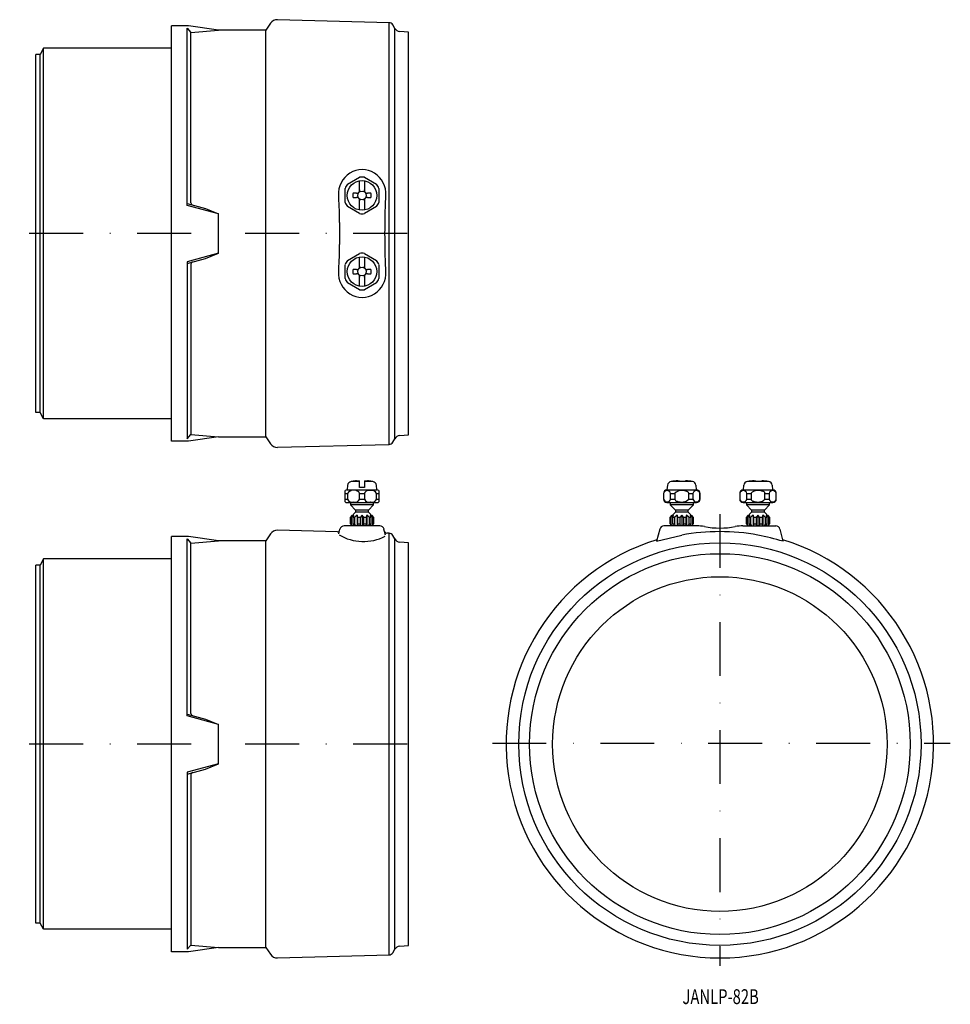
# Model space of a CAD drawing. Extents: x 1780 to 2000, y -1051 to -819.
import ezdxf
from ezdxf.enums import TextEntityAlignment as Align

# ---------------------------------------------------------------- set-up
doc = ezdxf.new("R2010")
doc.units = 0
doc.linetypes.add('DASHDOT', pattern=[25.4, 12.7, -6.35, 0, -6.35])
doc.layers.add('1', color=7, linetype='CONTINUOUS')
doc.styles.add('MDRAFSTD', font='TXT', dxfattribs={"bigfont": 'BIGFONT'})

msp = doc.modelspace()

# ---------------------------------------------------------------- linework, layer by layer
at = {"layer": '1', "color": 7, "linetype": 'CONTINUOUS'}
for p, q in [((1815.76, -918.24), (1815.76, -820.24)), ((1819.76, -820.24), (1815.76, -820.24)), ((1826.87, -821.24), (1819.76, -820.24)), ((1839.14, -819.62), (1838.01, -821.24)), ((1867.2, -819.48), (1840.83, -818.77)), ((1867.2, -919.01), (1867.2, -819.48)), ((1868.52, -820.82), (1868.04, -819.98)), ((1819.47, -862.6), (1819.47, -820.8)), ((1819.47, -820.8), (1820.33, -821.79)), ((1820.33, -821.79), (1826.87, -821.24)), ((1820.33, -862.03), (1820.33, -821.79)), ((1838.01, -821.24), (1826.87, -821.24)), ((1838.01, -917.24), (1838.01, -821.24)), ((1868.52, -917.67), (1868.52, -820.82)), ((1871.76, -821.74), (1869.69, -821.56)), ((1871.76, -916.74), (1871.76, -821.74)), ((1783.76, -911.49), (1783.76, -827)), ((1784.76, -827), (1783.76, -827)), ((1785.53, -825.52), (1784.76, -827)), ((1784.76, -911.49), (1784.76, -827)), ((1785.53, -912.97), (1785.53, -825.52)), ((1815.76, -825.52), (1785.53, -825.52)), ((1857.33, -857.6), (1860.18, -855.96)), ((1860.16, -859.33), (1860.16, -856.89)), ((1861.33, -855.96), (1864.18, -857.6)), ((1861.36, -856.89), (1861.36, -859.33)), ((1856.76, -861.89), (1856.76, -858.6)), ((1859.46, -859.74), (1858.65, -859.74)), ((1862.86, -859.74), (1862.06, -859.74)), ((1864.76, -858.6), (1864.76, -861.89)), ((1819.47, -862.17), (1823.81, -863.33)), ((1858.65, -860.74), (1859.46, -860.74)), ((1860.16, -863.6), (1860.16, -861.16)), ((1861.36, -861.16), (1861.36, -863.6)), ((1862.06, -860.74), (1862.86, -860.74)), ((1826.87, -864.6), (1819.47, -862.6)), ((1823.81, -863.33), (1826.87, -864.6)), ((1860.18, -864.53), (1857.33, -862.88)), ((1864.18, -862.88), (1861.33, -864.53)), ((1826.87, -873.89), (1826.87, -864.6)), ((1855.47, -866.68), (1855.47, -871.81)), ((1826.87, -873.89), (1819.47, -875.89)), ((1819.47, -876.32), (1823.81, -875.16)), ((1819.47, -875.89), (1819.47, -917.69)), ((1823.81, -875.16), (1826.87, -873.89)), ((1857.33, -875.6), (1860.18, -873.96)), ((1860.16, -877.33), (1860.16, -874.89)), ((1861.33, -873.96), (1864.18, -875.6)), ((1861.36, -874.89), (1861.36, -877.33)), ((1820.33, -876.45), (1820.33, -916.7)), ((1856.76, -879.89), (1856.76, -876.6)), ((1859.46, -877.74), (1858.65, -877.74)), ((1862.86, -877.74), (1862.06, -877.74)), ((1864.76, -876.6), (1864.76, -879.89)), ((1858.65, -878.74), (1859.46, -878.74)), ((1860.16, -881.6), (1860.16, -879.16)), ((1861.36, -879.16), (1861.36, -881.6)), ((1862.06, -878.74), (1862.86, -878.74)), ((1860.18, -882.53), (1857.33, -880.88)), ((1864.18, -880.88), (1861.33, -882.53)), ((1784.76, -911.49), (1783.76, -911.49)), ((1785.53, -912.97), (1784.76, -911.49)), ((1815.76, -912.97), (1785.53, -912.97)), ((1819.47, -917.69), (1820.33, -916.7)), ((1826.87, -917.24), (1819.76, -918.24)), ((1820.33, -916.7), (1826.87, -917.24)), ((1826.87, -917.24), (1838.01, -917.24)), ((1838.01, -917.24), (1839.14, -918.86)), ((1868.04, -918.51), (1868.52, -917.67)), ((1869.69, -916.92), (1871.76, -916.74)), ((1819.76, -918.24), (1815.76, -918.24)), ((1840.83, -919.71), (1867.2, -919.01)), ((1857.35, -928.68), (1857.26, -929.76)), ((1860.16, -927.78), (1858.17, -927.78)), ((1858.59, -927.71), (1858.65, -927.71)), ((1859.46, -927.62), (1860.16, -927.6)), ((1860.16, -929.16), (1860.16, -927.6)), ((1861.36, -929.16), (1860.16, -929.16)), ((1861.36, -927.6), (1861.36, -929.16)), ((1861.36, -927.6), (1862.06, -927.62)), ((1863.34, -927.78), (1861.36, -927.78)), ((1862.86, -927.71), (1862.92, -927.71)), ((1864.26, -929.76), (1864.16, -928.68)), ((1932.88, -928.67), (1932.78, -929.76)), ((1938.79, -927.78), (1933.77, -927.78)), ((1935.37, -927.6), (1935.78, -927.62)), ((1935.78, -927.68), (1937.19, -927.6)), ((1935.78, -927.62), (1935.78, -927.71)), ((1935.78, -927.71), (1936.78, -927.71)), ((1936.78, -927.71), (1936.78, -927.62)), ((1939.78, -929.76), (1939.69, -928.67)), ((1950.88, -928.67), (1950.78, -929.76)), ((1956.79, -927.78), (1951.77, -927.78)), ((1953.37, -927.6), (1953.78, -927.62)), ((1953.78, -927.68), (1955.19, -927.6)), ((1953.78, -927.62), (1953.78, -927.71)), ((1953.78, -927.71), (1954.78, -927.71)), ((1954.78, -927.71), (1954.78, -927.62)), ((1957.78, -929.76), (1957.69, -928.67)), ((1856.76, -932.59), (1856.76, -929.93)), ((1856.76, -930.58), (1857.33, -930.58)), ((1856.76, -931.93), (1857.33, -931.93)), ((1857.26, -929.76), (1864.26, -929.76)), ((1857.33, -930.58), (1857.33, -931.93)), ((1860.18, -930.58), (1861.33, -930.58)), ((1860.18, -931.93), (1860.18, -930.58)), ((1860.18, -931.93), (1861.33, -931.93)), ((1861.33, -930.58), (1861.33, -931.93)), ((1864.18, -931.93), (1864.18, -930.58)), ((1864.18, -930.58), (1864.76, -930.58)), ((1864.18, -931.93), (1864.76, -931.93)), ((1864.76, -929.93), (1864.76, -932.59)), ((1931.96, -930.58), (1931.99, -930.58)), ((1931.96, -930.58), (1931.96, -931.93)), ((1931.96, -931.93), (1931.99, -931.93)), ((1931.99, -930.58), (1931.99, -931.93)), ((1932.78, -929.76), (1939.78, -929.76)), ((1933.64, -930.58), (1934.64, -930.58)), ((1933.64, -931.93), (1933.64, -930.58)), ((1933.64, -931.93), (1934.64, -931.93)), ((1934.64, -930.54), (1934.64, -930.58)), ((1934.64, -930.58), (1934.64, -931.93)), ((1937.92, -931.97), (1937.93, -931.93)), ((1937.93, -930.58), (1938.92, -930.58)), ((1937.93, -931.93), (1937.93, -930.58)), ((1937.93, -931.93), (1938.92, -931.93)), ((1938.92, -930.58), (1938.92, -931.93)), ((1940.57, -930.58), (1940.61, -930.58)), ((1940.57, -931.93), (1940.57, -930.58)), ((1940.57, -931.93), (1940.61, -931.93)), ((1940.61, -931.93), (1940.61, -930.58)), ((1949.96, -930.58), (1949.99, -930.58)), ((1949.96, -930.58), (1949.96, -931.93)), ((1949.96, -931.93), (1949.99, -931.93)), ((1949.99, -930.58), (1949.99, -931.93)), ((1950.78, -929.76), (1957.78, -929.76)), ((1951.64, -930.58), (1952.64, -930.58)), ((1951.64, -931.93), (1951.64, -930.58)), ((1951.64, -931.93), (1952.64, -931.93)), ((1952.64, -930.54), (1952.64, -930.58)), ((1952.64, -930.58), (1952.64, -931.93)), ((1955.92, -931.97), (1955.93, -931.93)), ((1955.93, -930.58), (1956.92, -930.58)), ((1955.93, -931.93), (1955.93, -930.58)), ((1955.93, -931.93), (1956.92, -931.93)), ((1956.92, -930.58), (1956.92, -931.93)), ((1958.57, -930.58), (1958.61, -930.58)), ((1958.57, -931.93), (1958.57, -930.58)), ((1958.57, -931.93), (1958.61, -931.93)), ((1958.61, -931.93), (1958.61, -930.58)), ((1857.26, -932.76), (1864.26, -932.76)), ((1858.01, -932.76), (1858.01, -933.26)), ((1863.51, -933.26), (1858.01, -933.26)), ((1858.01, -933.26), (1859.26, -934.51)), ((1862.26, -934.51), (1863.51, -933.26)), ((1863.51, -933.26), (1863.51, -932.76)), ((1932.78, -932.76), (1939.78, -932.76)), ((1933.53, -932.76), (1933.53, -933.26)), ((1939.03, -933.26), (1933.53, -933.26)), ((1933.53, -933.26), (1934.78, -934.51)), ((1937.78, -934.51), (1939.03, -933.26)), ((1939.03, -933.26), (1939.03, -932.76)), ((1950.78, -932.76), (1957.78, -932.76)), ((1951.53, -932.76), (1951.53, -933.26)), ((1957.03, -933.26), (1951.53, -933.26)), ((1951.53, -933.26), (1952.78, -934.51)), ((1955.78, -934.51), (1957.03, -933.26)), ((1957.03, -933.26), (1957.03, -932.76)), ((1859.26, -935.01), (1858.03, -936.24)), ((1858.05, -936.26), (1858.51, -935.76)), ((1858.18, -936.26), (1858.05, -936.26)), ((1858.05, -937.76), (1858.05, -936.26)), ((1858.81, -935.76), (1858.18, -936.26)), ((1858.18, -936.26), (1858.18, -937.76)), ((1858.64, -936.26), (1858.81, -935.76)), ((1859, -936.26), (1858.64, -936.26)), ((1858.64, -937.76), (1858.64, -936.26)), ((1859.63, -935.76), (1859, -936.26)), ((1859, -936.26), (1859, -937.76)), ((1862.26, -934.51), (1859.26, -934.51)), ((1859.26, -934.51), (1859.26, -935.01)), ((1862.26, -935.01), (1859.26, -935.01)), ((1859.8, -936.26), (1859.63, -935.76)), ((1859.63, -935.76), (1859.63, -938.26)), ((1860.3, -936.26), (1859.8, -936.26)), ((1859.8, -937.76), (1859.8, -936.26)), ((1860.76, -935.76), (1860.3, -936.26)), ((1860.3, -936.26), (1860.3, -937.76)), ((1860.76, -935.76), (1860.76, -938.26)), ((1861.22, -936.26), (1860.76, -935.76)), ((1861.22, -937.76), (1861.22, -936.26)), ((1861.71, -936.26), (1861.22, -936.26)), ((1861.88, -935.76), (1861.71, -936.26)), ((1861.71, -936.26), (1861.71, -937.76)), ((1862.51, -936.26), (1861.88, -935.76)), ((1861.88, -935.76), (1861.88, -938.26)), ((1862.26, -935.01), (1862.26, -934.51)), ((1863.49, -936.24), (1862.26, -935.01)), ((1862.87, -936.26), (1862.51, -936.26)), ((1862.51, -937.76), (1862.51, -936.26)), ((1863.33, -936.26), (1862.7, -935.76)), ((1862.7, -935.76), (1862.87, -936.26)), ((1862.87, -936.26), (1862.87, -937.76)), ((1863.01, -935.76), (1863.47, -936.26)), ((1863.47, -936.26), (1863.33, -936.26)), ((1863.33, -937.76), (1863.33, -936.26)), ((1863.47, -936.26), (1863.47, -937.76)), ((1934.78, -935.01), (1933.55, -936.24)), ((1933.57, -936.26), (1934.03, -935.76)), ((1933.7, -936.26), (1933.57, -936.26)), ((1933.57, -937.76), (1933.57, -936.26)), ((1934.33, -935.76), (1933.7, -936.26)), ((1933.7, -936.26), (1933.7, -937.76)), ((1934.16, -936.26), (1934.33, -935.76)), ((1934.53, -936.26), (1934.16, -936.26)), ((1934.16, -937.76), (1934.16, -936.26)), ((1935.16, -935.76), (1934.53, -936.26)), ((1934.53, -936.26), (1934.53, -937.76)), ((1937.78, -934.51), (1934.78, -934.51)), ((1934.78, -934.51), (1934.78, -935.01)), ((1937.78, -935.01), (1934.78, -935.01)), ((1935.32, -936.26), (1935.16, -935.76)), ((1935.16, -935.76), (1935.16, -938.24)), ((1935.82, -936.26), (1935.32, -936.26)), ((1935.32, -937.76), (1935.32, -936.26)), ((1936.28, -935.76), (1935.82, -936.26)), ((1935.82, -936.26), (1935.82, -937.76)), ((1936.28, -935.76), (1936.28, -938.26)), ((1936.74, -936.26), (1936.28, -935.76)), ((1936.74, -937.76), (1936.74, -936.26)), ((1937.24, -936.26), (1936.74, -936.26)), ((1937.41, -935.76), (1937.24, -936.26)), ((1937.24, -936.26), (1937.24, -937.76)), ((1938.04, -936.26), (1937.41, -935.76)), ((1937.41, -935.76), (1937.41, -938.24)), ((1937.78, -935.01), (1937.78, -934.51)), ((1939.01, -936.24), (1937.78, -935.01)), ((1938.4, -936.26), (1938.04, -936.26)), ((1938.04, -937.76), (1938.04, -936.26)), ((1938.86, -936.26), (1938.23, -935.76)), ((1938.23, -935.76), (1938.4, -936.26)), ((1938.4, -936.26), (1938.4, -937.76)), ((1938.53, -935.76), (1938.99, -936.26)), ((1938.99, -936.26), (1938.86, -936.26)), ((1938.86, -937.76), (1938.86, -936.26)), ((1938.99, -936.26), (1938.99, -937.76)), ((1952.78, -935.01), (1951.55, -936.24)), ((1951.57, -936.26), (1952.03, -935.76)), ((1951.7, -936.26), (1951.57, -936.26)), ((1951.57, -937.76), (1951.57, -936.26)), ((1952.33, -935.76), (1951.7, -936.26)), ((1951.7, -936.26), (1951.7, -937.76)), ((1952.16, -936.26), (1952.33, -935.76)), ((1952.53, -936.26), (1952.16, -936.26)), ((1952.16, -937.76), (1952.16, -936.26)), ((1953.16, -935.76), (1952.53, -936.26)), ((1952.53, -936.26), (1952.53, -937.76)), ((1955.78, -934.51), (1952.78, -934.51)), ((1952.78, -934.51), (1952.78, -935.01)), ((1955.78, -935.01), (1952.78, -935.01)), ((1953.32, -936.26), (1953.16, -935.76)), ((1953.16, -935.76), (1953.16, -938.24)), ((1953.82, -936.26), (1953.32, -936.26)), ((1953.32, -937.76), (1953.32, -936.26)), ((1954.28, -935.76), (1953.82, -936.26)), ((1953.82, -936.26), (1953.82, -937.76)), ((1954.28, -935.76), (1954.28, -938.26)), ((1954.74, -936.26), (1954.28, -935.76)), ((1954.74, -937.76), (1954.74, -936.26)), ((1955.24, -936.26), (1954.74, -936.26)), ((1955.41, -935.76), (1955.24, -936.26)), ((1955.24, -936.26), (1955.24, -937.76)), ((1956.04, -936.26), (1955.41, -935.76)), ((1955.41, -935.76), (1955.41, -938.24)), ((1955.78, -935.01), (1955.78, -934.51)), ((1957.01, -936.24), (1955.78, -935.01)), ((1956.4, -936.26), (1956.04, -936.26)), ((1956.04, -937.76), (1956.04, -936.26)), ((1956.86, -936.26), (1956.23, -935.76)), ((1956.23, -935.76), (1956.4, -936.26)), ((1956.4, -936.26), (1956.4, -937.76)), ((1956.53, -935.76), (1956.99, -936.26)), ((1956.99, -936.26), (1956.86, -936.26)), ((1956.86, -937.76), (1956.86, -936.26)), ((1956.99, -936.26), (1956.99, -937.76)), ((1864.99, -938.26), (1856.52, -938.26)), ((1858.05, -937.76), (1858.27, -938.26)), ((1858.05, -937.76), (1858.18, -937.76)), ((1858.48, -938.26), (1858.18, -937.76)), ((1858.64, -937.76), (1859, -937.76)), ((1858.64, -937.76), (1858.72, -938.26)), ((1859.31, -938.26), (1859, -937.76)), ((1859.8, -937.76), (1859.72, -938.26)), ((1859.8, -937.76), (1860.3, -937.76)), ((1860.52, -938.26), (1860.3, -937.76)), ((1861.22, -937.76), (1860.99, -938.26)), ((1861.22, -937.76), (1861.71, -937.76)), ((1861.79, -938.26), (1861.71, -937.76)), ((1862.51, -937.76), (1862.21, -938.26)), ((1862.51, -937.76), (1862.87, -937.76)), ((1862.79, -938.26), (1862.87, -937.76)), ((1863.34, -937.76), (1863.03, -938.26)), ((1863.33, -937.76), (1863.06, -938.2)), ((1863.24, -938.26), (1863.47, -937.76)), ((1863.33, -937.76), (1863.47, -937.76)), ((1939.83, -938.26), (1932.05, -938.26)), ((1933.57, -937.76), (1933.79, -938.26)), ((1933.57, -937.76), (1933.7, -937.76)), ((1934.01, -938.26), (1933.7, -937.76)), ((1934.16, -937.76), (1934.53, -937.76)), ((1934.16, -937.76), (1934.25, -938.26)), ((1934.83, -938.26), (1934.53, -937.76)), ((1935.32, -937.76), (1935.24, -938.26)), ((1935.32, -937.76), (1935.82, -937.76)), ((1936.04, -938.26), (1935.82, -937.76)), ((1936.74, -937.76), (1936.52, -938.26)), ((1936.74, -937.76), (1937.24, -937.76)), ((1937.32, -938.26), (1937.24, -937.76)), ((1938.04, -937.76), (1937.73, -938.26)), ((1938.04, -937.76), (1938.4, -937.76)), ((1938.32, -938.26), (1938.4, -937.76)), ((1938.86, -937.76), (1938.56, -938.26)), ((1938.77, -938.26), (1938.99, -937.76)), ((1938.86, -937.76), (1938.99, -937.76)), ((1950.74, -938.26), (1958.51, -938.26)), ((1951.57, -937.76), (1951.79, -938.26)), ((1951.57, -937.76), (1951.7, -937.76)), ((1952.01, -938.26), (1951.7, -937.76)), ((1952.16, -937.76), (1952.53, -937.76)), ((1952.16, -937.76), (1952.25, -938.26)), ((1952.83, -938.26), (1952.53, -937.76)), ((1953.32, -937.76), (1953.24, -938.26)), ((1953.32, -937.76), (1953.82, -937.76)), ((1954.04, -938.26), (1953.82, -937.76)), ((1954.74, -937.76), (1954.52, -938.26)), ((1954.74, -937.76), (1955.24, -937.76)), ((1955.32, -938.26), (1955.24, -937.76)), ((1956.04, -937.76), (1955.73, -938.26)), ((1956.04, -937.76), (1956.4, -937.76)), ((1956.32, -938.26), (1956.4, -937.76)), ((1956.86, -937.76), (1956.56, -938.26)), ((1956.77, -938.26), (1956.99, -937.76)), ((1956.86, -937.76), (1956.99, -937.76)), ((1815.76, -1038.76), (1815.76, -940.76)), ((1819.76, -940.76), (1815.76, -940.76)), ((1826.87, -941.76), (1819.76, -940.76)), ((1839.14, -940.14), (1838.01, -941.76)), ((1854.99, -939.67), (1840.83, -939.29)), ((1855.26, -940.1), (1855.56, -939)), ((1855.45, -939.41), (1855.36, -939.53)), ((1866.34, -940.42), (1865.95, -939)), ((1867.2, -939.99), (1866.59, -939.98)), ((1867.2, -1039.52), (1867.2, -939.99)), ((1868.52, -941.33), (1868.04, -940.49)), ((1931.08, -939), (1930.31, -941.87)), ((1930.31, -941.87), (1936.28, -940.42)), ((1960.25, -941.87), (1959.48, -939)), ((1819.47, -983.11), (1819.47, -941.31)), ((1819.47, -941.31), (1820.33, -942.3)), ((1820.33, -942.3), (1826.87, -941.76)), ((1820.33, -982.55), (1820.33, -942.3)), ((1838.01, -941.76), (1826.87, -941.76)), ((1838.01, -1037.76), (1838.01, -941.76)), ((1868.52, -1038.18), (1868.52, -941.33)), ((1871.76, -942.26), (1869.69, -942.08)), ((1871.76, -1037.26), (1871.76, -942.26)), ((1783.76, -1032), (1783.76, -947.51)), ((1784.76, -947.51), (1783.76, -947.51)), ((1785.53, -946.03), (1784.76, -947.51)), ((1784.76, -1032), (1784.76, -947.51)), ((1785.53, -1033.48), (1785.53, -946.03)), ((1815.76, -946.03), (1785.53, -946.03)), ((1819.47, -982.68), (1823.81, -983.84)), ((1826.87, -985.12), (1819.47, -983.11)), ((1823.81, -983.84), (1826.87, -985.12)), ((1826.87, -994.4), (1826.87, -985.12)), ((1826.87, -994.4), (1819.47, -996.4)), ((1823.81, -995.67), (1826.87, -994.4)), ((1819.47, -996.83), (1823.81, -995.67)), ((1819.47, -996.4), (1819.47, -1038.2)), ((1820.33, -996.97), (1820.33, -1037.21)), ((1784.76, -1032), (1783.76, -1032)), ((1785.53, -1033.48), (1784.76, -1032)), ((1815.76, -1033.48), (1785.53, -1033.48)), ((1819.76, -1038.76), (1815.76, -1038.76)), ((1819.47, -1038.2), (1820.33, -1037.21)), ((1826.87, -1037.76), (1819.76, -1038.76)), ((1820.33, -1037.21), (1826.87, -1037.76)), ((1826.87, -1037.76), (1838.01, -1037.76)), ((1838.01, -1037.76), (1839.14, -1039.38)), ((1868.04, -1039.02), (1868.52, -1038.18)), ((1869.69, -1037.44), (1871.76, -1037.26)), ((1840.83, -1040.23), (1867.2, -1039.52))]:
    msp.add_line(p, q, dxfattribs=at)
at = {"layer": '1', "color": 7, "linetype": 'DASHDOT'}
for p, q in [((1871.39, -869.24), (1779.91, -869.24)), ((1945.28, -935.47), (1945.28, -1042.11)), ((1871.39, -989.76), (1779.91, -989.76)), ((1891.55, -989.53), (1999.7, -989.53))]:
    msp.add_line(p, q, dxfattribs=at)
at = {"layer": '1', "color": 7, "linetype": 'CONTINUOUS'}
for centre, radius in [((1860.76, -860.24), 3.5), ((1860.76, -860.24), 1.02), ((1860.76, -878.24), 3.5), ((1860.76, -878.24), 1.02), ((1945.28, -989.76), 47.5), ((1945.28, -989.76), 44.95), ((1945.28, -989.76), 39.5)]:
    msp.add_circle(centre, radius, dxfattribs=at)
for centre, radius, start, end in [((1840.78, -820.77), 2, 88.4657, 145), ((1867.17, -820.48), 1, 30, 88.4657), ((1869.82, -820.07), 1.5, 210, 265), ((1860.8, -859.75), 5.58, 354.9699, 185.0301), ((1860.76, -860.24), 4.33, 82.3534, 97.6466), ((1860.76, -860.24), 4.33, 142.3534, 157.6466), ((1860.76, -860.24), 2.16, 166.6388, 193.3612), ((1859.46, -858.94), 0.8, 270.0007, 331.0443), ((1859.46, -858.94), 0.8, 331.045, 0), ((1862.06, -858.94), 0.8, 180, 208.955), ((1862.06, -858.94), 0.8, 208.9558, 269.9992), ((1860.76, -860.24), 2.16, 346.6388, 13.3612), ((1860.76, -860.24), 4.33, 22.3534, 37.6466), ((1820.85, -862), 0.513, 183.2489, 258.2053), ((1738.99, -866.13), 116.42, 2.6677, 2.8992), ((1672.19, -869.24), 183.3, 0.8011, 2.6677), ((1860.76, -860.24), 4.33, 202.3534, 217.6466), ((1859.46, -861.54), 0.8, 28.9558, 89.9992), ((1859.46, -861.54), 0.8, 0, 28.955), ((1862.06, -861.54), 0.8, 151.045, 180), ((1862.06, -861.54), 0.8, 90.0007, 151.0443), ((1860.76, -860.24), 4.33, 322.3534, 337.6466), ((2045.78, -869.24), 179.67, 177.3323, 182.6677), ((1980.3, -866.19), 114.12, 177.0113, 177.3323), ((1860.76, -860.24), 4.33, 262.3534, 277.6466), ((1672.19, -869.24), 183.3, 357.3323, 359.1989), ((1820.85, -876.48), 0.513, 101.7947, 176.7511), ((1860.76, -878.24), 4.33, 142.3534, 157.6466), ((1860.76, -878.24), 4.33, 82.3534, 97.6466), ((1860.76, -878.24), 4.33, 22.3534, 37.6466), ((1860.8, -878.73), 5.58, 174.9699, 5.0301), ((1738.99, -872.36), 116.42, 357.1008, 357.3323), ((1860.76, -878.24), 2.16, 166.6388, 193.3612), ((1859.46, -876.94), 0.8, 270.0007, 331.0443), ((1859.46, -876.94), 0.8, 331.045, 0), ((1862.06, -876.94), 0.8, 180, 208.955), ((1862.06, -876.94), 0.8, 208.9558, 269.9992), ((1860.76, -878.24), 2.16, 346.6388, 13.3612), ((1980.3, -872.29), 114.12, 182.6677, 182.9887), ((1860.76, -878.24), 4.33, 202.3534, 217.6466), ((1859.46, -879.54), 0.8, 28.9558, 89.9992), ((1859.46, -879.54), 0.8, 0, 28.955), ((1862.06, -879.54), 0.8, 151.045, 180), ((1862.06, -879.54), 0.8, 90.0007, 151.0443), ((1860.76, -878.24), 4.33, 322.3534, 337.6466), ((1860.76, -878.24), 4.33, 262.3534, 277.6466), ((1869.82, -918.42), 1.5, 95, 150), ((1840.78, -917.72), 2, 215, 271.5343), ((1867.17, -918.01), 1, 271.5343, 330), ((1858.35, -928.77), 1, 99.9102, 175), ((1860.76, -942.56), 14.99, 94.9746, 98.072), ((1860.76, -942.56), 14.99, 81.928, 85.0254), ((1863.17, -928.77), 1, 5, 80.0898), ((1933.93, -928.77), 1.01, 99.1574, 174.5575), ((1936.28, -942.56), 14.99, 93.4912, 99.644), ((1936.28, -942.56), 14.99, 80.356, 86.5088), ((1938.63, -928.77), 1, 5.3602, 80.9249), ((1951.93, -928.77), 1.01, 99.1574, 174.5575), ((1954.28, -942.56), 14.99, 93.4912, 99.644), ((1954.28, -942.56), 14.99, 80.356, 86.5088), ((1956.63, -928.77), 1, 5.3602, 80.9249), ((1857.26, -930.58), 0.825, 90, 127.3052), ((1858.76, -931.55), 1.73, 58.7406, 145.8179), ((1858.41, -931.49), 1.17, 202.479, 289.1427), ((1859.16, -931.58), 1.08, 249.9571, 340.6963), ((1859.62, -930.64), 0.561, 5.4866, 86.531), ((1862.35, -930.94), 1.08, 69.9571, 160.6963), ((1862.41, -931.49), 1.17, 202.479, 289.1427), ((1863.1, -931.03), 1.17, 22.479, 109.1427), ((1863.16, -931.58), 1.08, 249.9571, 340.6963), ((1864.26, -930.58), 0.825, 52.6948, 90), ((1932.78, -930.58), 0.825, 90, 180), ((1932.78, -931.93), 0.825, 180, 270), ((1932.82, -930.77), 0.843, 12.7486, 167.2514), ((1932.82, -931.75), 0.843, 192.741, 347.259), ((1936.34, -932.37), 2.49, 65.5252, 132.923), ((1935.2, -931.86), 0.565, 187.693, 271.3199), ((1937.38, -930.65), 0.555, 7.3353, 90.8407), ((1939.75, -930.77), 0.843, 12.7486, 167.2514), ((1939.75, -931.75), 0.843, 192.7486, 347.2514), ((1939.78, -930.58), 0.825, 0, 90), ((1939.78, -931.93), 0.825, 270, 0), ((1950.78, -930.58), 0.825, 90, 180), ((1950.78, -931.93), 0.825, 180, 270), ((1950.82, -930.77), 0.843, 12.7486, 167.2514), ((1950.82, -931.75), 0.843, 192.741, 347.259), ((1954.34, -932.37), 2.49, 65.5252, 132.923), ((1953.2, -931.86), 0.565, 187.693, 271.3199), ((1955.38, -930.65), 0.555, 7.3353, 90.8407), ((1957.75, -930.77), 0.843, 12.7486, 167.2514), ((1957.75, -931.75), 0.843, 192.7486, 347.2514), ((1957.78, -930.58), 0.825, 0, 90), ((1957.78, -931.93), 0.825, 270, 0), ((1857.26, -931.93), 0.825, 232.6948, 270), ((1864.26, -931.93), 0.825, 270, 307.3052), ((1936.23, -930.13), 2.5, 246.0583, 312.7178), ((1954.23, -930.13), 2.5, 246.0583, 312.7178), ((1856.52, -939.26), 1, 90, 165), ((1864.99, -939.26), 1, 15, 90), ((1932.05, -939.26), 1, 90, 165), ((1939.83, -948.26), 10, 79.5247, 90), ((1945.28, -918.76), 20, 259.5247, 280.4753), ((1950.74, -948.26), 10, 90, 100.4753), ((1958.51, -939.26), 1, 15, 90), ((1840.78, -941.29), 2, 88.4657, 145), ((1855.01, -939.17), 0.5, 268.4657, 314.0038), ((1861.11, -930.61), 11.33, 239.3414, 296.9069), ((1866.6, -939.48), 0.5, 195, 268.4657), ((1867.17, -940.99), 1, 30, 88.4657), ((1945.28, -989.53), 49.92, 79.6134, 100.3866), ((1932.65, -1041.25), 103.12, 74.4959, 77.8936), ((1869.82, -940.58), 1.5, 210, 265), ((1945.28, -989.76), 50.47, 107.1426, 72.8574), ((1820.85, -982.52), 0.513, 183.2489, 258.2053), ((1820.85, -997), 0.513, 101.7947, 176.7511), ((1869.82, -1038.93), 1.5, 95, 150), ((1840.78, -1038.23), 2, 215, 271.5343), ((1867.17, -1038.52), 1, 271.5343, 330)]:
    msp.add_arc(centre, radius, start, end, dxfattribs=at)

# ---------------------------------------------------------------- texts
at = {"layer": '1', "color": 7, "linetype": 'CONTINUOUS', "style": 'MDRAFSTD', "oblique": 15, "width": 0.878736}
msp.add_text('JANLP-82B', height=3.5, dxfattribs=at).set_placement((1936.45, -1051.12), (1954.47, -1051.12), align=Align.FIT)

doc.saveas('drawing.dxf')
